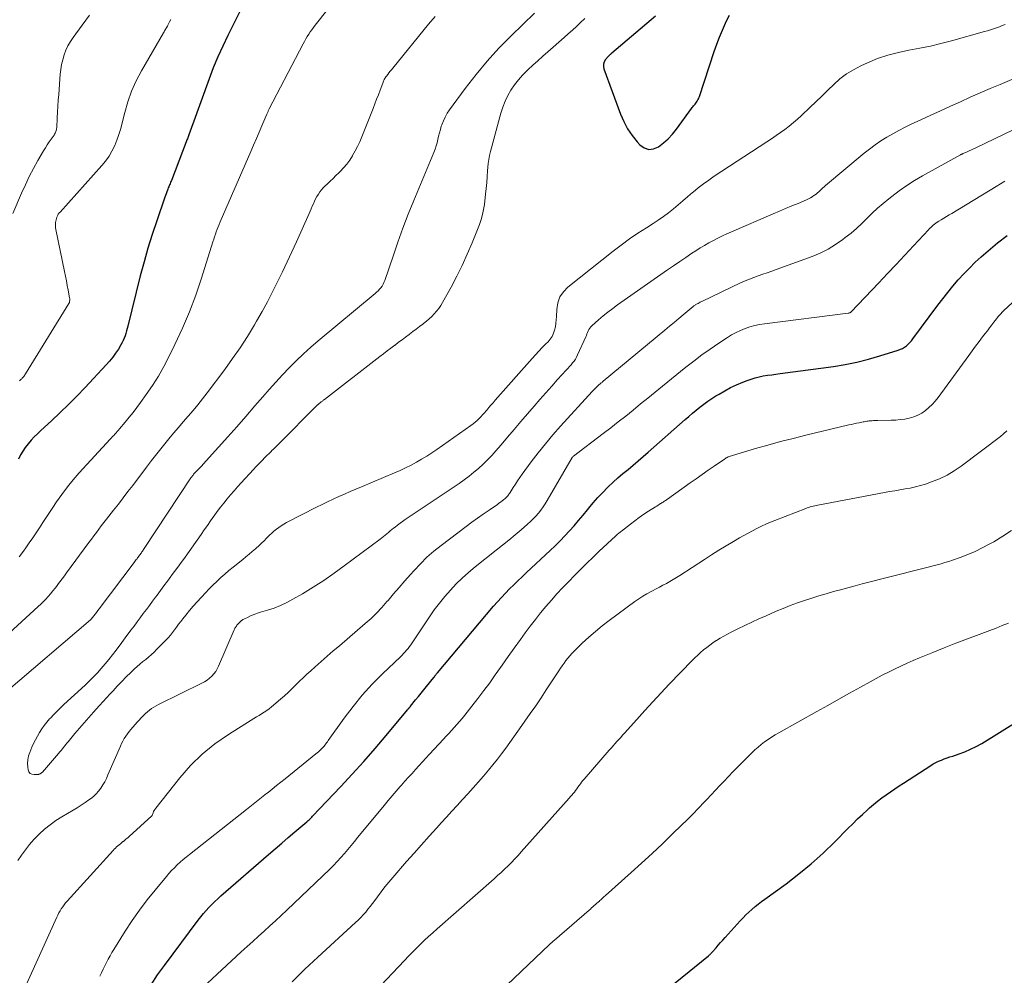
# Model space of a CAD drawing. Units: feet. Extents: x 2049999 to 2055028, y 559991 to 565000.
# Drawn here: x 2051149 to 2051291, y 561520 to 561657 of the extents above; entities that cross this region are included whole.
import ezdxf

# ---------------------------------------------------------------- set-up
doc = ezdxf.new("R2010")
doc.units = ezdxf.units.FT
doc.header["$LTSCALE"] = 100
doc.header["$MEASUREMENT"] = 0
doc.layers.add('CONTOUR INDEX', color=32, linetype='Continuous', lineweight=25)
doc.layers.add('CONTOUR INTERMEDIATE', color=40, linetype='Continuous', lineweight=15)

msp = doc.modelspace()

# ---------------------------------------------------------------- linework, layer by layer
at = {"layer": 'CONTOUR INDEX', "linetype": 'Continuous', "flags": 128}
for points, elevation in [([(2051181.28, 561659.31), (2051179.21, 561655.17), (2051178.48, 561653.63), (2051177.78, 561652.08), (2051177.13, 561650.51), (2051176.52, 561648.92), (2051174.12, 561642.3), (2051174.02, 561642.04), (2051173.92, 561641.77), (2051173.83, 561641.5), (2051173.74, 561641.24), (2051173.65, 561640.99), (2051173.6, 561640.85), (2051173.55, 561640.7), (2051173.49, 561640.56), (2051173.44, 561640.42), (2051173.39, 561640.27), (2051173.33, 561640.13), (2051173.28, 561639.99), (2051173.22, 561639.85), (2051171.08, 561634.28), (2051171.01, 561634.12), (2051170.95, 561633.96), (2051170.89, 561633.8), (2051170.82, 561633.65), (2051170.76, 561633.49), (2051170.69, 561633.33), (2051170.63, 561633.18), (2051170.57, 561633.02), (2051170.5, 561632.84), (2051170.41, 561632.6), (2051170.32, 561632.35), (2051170.23, 561632.11), (2051170.14, 561631.86), (2051168.96, 561628.44), (2051168.31, 561626.48), (2051167.69, 561624.51), (2051167.13, 561622.52), (2051166.6, 561620.52), (2051164.78, 561613.26), (2051164.69, 561612.9), (2051164.59, 561612.55), (2051164.5, 561612.2), (2051164.39, 561611.86), (2051164.28, 561611.51), (2051164.14, 561611.18), (2051163.98, 561610.86), (2051163.81, 561610.54), (2051163.43, 561609.94), (2051163.03, 561609.34), (2051162.62, 561608.76), (2051162.16, 561608.2), (2051161.69, 561607.67), (2051158.62, 561604.39), (2051157.44, 561603.16), (2051156.24, 561601.94), (2051155.02, 561600.76), (2051153.78, 561599.59), (2051152.24, 561598.18), (2051151.76, 561597.72), (2051151.3, 561597.26), (2051150.85, 561596.77), (2051150.42, 561596.27), (2051150.01, 561595.75), (2051149.64, 561595.21), (2051149.31, 561594.65), (2051149.01, 561594.06)], 920), ([(2051240.94, 561657.98), (2051234.62, 561652.63), (2051234.55, 561652.57), (2051234.48, 561652.52), (2051234.41, 561652.46), (2051234.34, 561652.41), (2051234.27, 561652.35), (2051234.21, 561652.29), (2051234.14, 561652.22), (2051234.08, 561652.16), (2051233.7, 561651.7), (2051233.52, 561651.38), (2051233.4, 561651.06), (2051233.4, 561650.72), (2051233.47, 561650.36), (2051235.87, 561643.83), (2051236.34, 561642.75), (2051236.88, 561641.72), (2051237.54, 561640.75), (2051238.28, 561639.83), (2051238.64, 561639.42), (2051239.28, 561638.99), (2051239.95, 561638.75), (2051240.64, 561638.83), (2051241.37, 561639.12), (2051242.08, 561639.68), (2051242.76, 561640.28), (2051243.37, 561640.95), (2051243.95, 561641.65), (2051246.12, 561644.64), (2051246.22, 561644.77), (2051246.32, 561644.9), (2051246.42, 561645.03), (2051246.53, 561645.16), (2051246.63, 561645.29), (2051246.73, 561645.42), (2051246.82, 561645.55), (2051246.92, 561645.69), (2051246.94, 561645.72), (2051247.03, 561645.88), (2051247.12, 561646.04), (2051247.19, 561646.21), (2051247.26, 561646.38), (2051249.4, 561652.88), (2051249.76, 561653.91), (2051250.14, 561654.94), (2051250.56, 561655.95), (2051251.01, 561656.95), (2051251.18, 561657.31), (2051251.58, 561658.11)], 900), ([(2051168.14, 561518.22), (2051169.09, 561519.62), (2051170.07, 561520.99), (2051174.95, 561527.54), (2051175.32, 561528.01), (2051175.69, 561528.48), (2051176.09, 561528.93), (2051176.49, 561529.37), (2051176.91, 561529.8), (2051177.34, 561530.22), (2051177.78, 561530.63), (2051178.22, 561531.03), (2051185.1, 561537.01), (2051186.05, 561537.84), (2051187, 561538.66), (2051187.95, 561539.48), (2051188.91, 561540.29), (2051190.61, 561541.74), (2051190.72, 561541.83), (2051190.83, 561541.92), (2051190.94, 561542.02), (2051191.04, 561542.12), (2051191.15, 561542.21), (2051191.25, 561542.31), (2051191.35, 561542.41), (2051191.45, 561542.52), (2051195.51, 561546.81), (2051197.18, 561548.61), (2051198.84, 561550.44), (2051200.46, 561552.3), (2051202.06, 561554.18), (2051205.14, 561557.87), (2051205.18, 561557.92), (2051205.22, 561557.96), (2051205.26, 561558.01), (2051205.3, 561558.06), (2051205.34, 561558.11), (2051205.38, 561558.15), (2051205.41, 561558.19), (2051205.45, 561558.24), (2051205.49, 561558.28), (2051205.52, 561558.33), (2051205.56, 561558.37), (2051205.59, 561558.41), (2051206.31, 561559.3), (2051206.71, 561559.79), (2051207.11, 561560.28), (2051207.5, 561560.77), (2051207.9, 561561.26), (2051208.93, 561562.55), (2051209.02, 561562.66), (2051209.1, 561562.78), (2051209.12, 561562.8), (2051209.13, 561562.81), (2051209.14, 561562.83), (2051209.15, 561562.84), (2051209.23, 561562.95), (2051209.29, 561563.02), (2051209.34, 561563.09), (2051209.4, 561563.16), (2051209.45, 561563.23), (2051217.56, 561572.82), (2051218.12, 561573.46), (2051218.68, 561574.09), (2051219.27, 561574.71), (2051219.87, 561575.32), (2051220.47, 561575.91), (2051221.08, 561576.51), (2051221.7, 561577.09), (2051222.32, 561577.68), (2051225.72, 561580.86), (2051226.44, 561581.56), (2051227.15, 561582.26), (2051227.84, 561582.98), (2051228.52, 561583.71), (2051229.18, 561584.45), (2051229.83, 561585.21), (2051230.47, 561585.97), (2051231.1, 561586.75), (2051231.29, 561586.99), (2051231.94, 561587.77), (2051232.6, 561588.53), (2051233.3, 561589.26), (2051234.01, 561589.98), (2051234.09, 561590.06), (2051234.79, 561590.71), (2051235.49, 561591.35), (2051236.22, 561591.97), (2051236.95, 561592.58), (2051237.69, 561593.18), (2051238.42, 561593.79), (2051239.14, 561594.41), (2051239.86, 561595.04), (2051245.18, 561599.76), (2051245.71, 561600.22), (2051246.24, 561600.68), (2051246.79, 561601.12), (2051247.33, 561601.57), (2051247.89, 561601.99), (2051248.46, 561602.41), (2051249.04, 561602.8), (2051249.63, 561603.17), (2051250.09, 561603.45), (2051250.91, 561603.93), (2051251.75, 561604.38), (2051252.62, 561604.78), (2051253.5, 561605.15), (2051254.14, 561605.41), (2051254.71, 561605.61), (2051255.29, 561605.79), (2051255.88, 561605.94), (2051256.47, 561606.05), (2051257.08, 561606.15), (2051257.68, 561606.24), (2051258.28, 561606.33), (2051258.89, 561606.41), (2051266.58, 561607.44), (2051268.28, 561607.71), (2051269.97, 561608.04), (2051271.64, 561608.46), (2051273.29, 561608.94), (2051275.92, 561609.78), (2051276.24, 561609.9), (2051276.55, 561610.04), (2051276.84, 561610.22), (2051277.11, 561610.42), (2051277.37, 561610.65), (2051277.62, 561610.89), (2051277.84, 561611.14), (2051278.06, 561611.41), (2051281.64, 561616.25), (2051282.35, 561617.19), (2051283.08, 561618.12), (2051283.82, 561619.02), (2051284.59, 561619.92), (2051285.38, 561620.79), (2051286.19, 561621.63), (2051287.03, 561622.45), (2051287.9, 561623.24), (2051288.9, 561624.1), (2051290.26, 561625.24), (2051291.65, 561626.34)], 920), ([(2051239.97, 561515.4), (2051248.55, 561522.38), (2051248.63, 561522.45), (2051248.7, 561522.52), (2051248.78, 561522.59), (2051248.85, 561522.66), (2051248.92, 561522.74), (2051249, 561522.82), (2051249.07, 561522.9), (2051249.13, 561522.97), (2051249.65, 561523.56), (2051249.97, 561523.92), (2051250.3, 561524.29), (2051250.62, 561524.66), (2051250.95, 561525.02), (2051253.15, 561527.45), (2051253.55, 561527.88), (2051253.96, 561528.3), (2051254.39, 561528.7), (2051254.83, 561529.09), (2051255.28, 561529.48), (2051255.74, 561529.85), (2051256.21, 561530.21), (2051256.68, 561530.56), (2051259.75, 561532.79), (2051261.6, 561534.2), (2051263.39, 561535.67), (2051265.11, 561537.22), (2051266.78, 561538.84), (2051268.68, 561540.77), (2051269.37, 561541.45), (2051270.06, 561542.13), (2051270.77, 561542.79), (2051271.49, 561543.44), (2051271.8, 561543.72), (2051272.37, 561544.21), (2051272.96, 561544.7), (2051273.56, 561545.16), (2051274.17, 561545.61), (2051274.8, 561546.05), (2051275.42, 561546.48), (2051276.06, 561546.91), (2051276.69, 561547.32), (2051280.62, 561549.86), (2051280.99, 561550.08), (2051281.37, 561550.29), (2051281.76, 561550.47), (2051282.16, 561550.64), (2051282.57, 561550.79), (2051282.98, 561550.93), (2051283.39, 561551.08), (2051283.8, 561551.21), (2051284.7, 561551.51), (2051285.55, 561551.82), (2051286.38, 561552.18), (2051287.18, 561552.59), (2051287.97, 561553.04), (2051293.45, 561556.43)], 940)]:
    msp.add_lwpolyline(points, dxfattribs=dict(at, elevation=elevation))
at = {"layer": 'CONTOUR INTERMEDIATE', "linetype": 'Continuous', "flags": 128}
for points, elevation in [([(2051195.56, 561661.41), (2051191.82, 561656.66), (2051191.58, 561656.34), (2051191.34, 561656.02), (2051191.11, 561655.69), (2051190.89, 561655.36), (2051190.68, 561655.02), (2051190.47, 561654.68), (2051190.28, 561654.33), (2051190.09, 561653.98), (2051185.2, 561644.59), (2051185.15, 561644.49), (2051185.11, 561644.4), (2051185.06, 561644.3), (2051185.02, 561644.21), (2051184.97, 561644.11), (2051184.93, 561644.01), (2051184.89, 561643.92), (2051184.85, 561643.82), (2051184.14, 561642.16), (2051183.74, 561641.23), (2051183.34, 561640.3), (2051182.94, 561639.38), (2051182.54, 561638.45), (2051178.1, 561628.28), (2051177.95, 561627.93), (2051177.81, 561627.58), (2051177.68, 561627.23), (2051177.55, 561626.87), (2051177.43, 561626.51), (2051177.32, 561626.14), (2051177.2, 561625.78), (2051177.08, 561625.42), (2051175.42, 561620.16), (2051174.59, 561617.72), (2051173.68, 561615.31), (2051172.68, 561612.93), (2051171.6, 561610.59), (2051170.73, 561608.82), (2051170, 561607.4), (2051169.22, 561606.02), (2051168.36, 561604.67), (2051167.46, 561603.36), (2051166.64, 561602.22), (2051166.11, 561601.5), (2051165.56, 561600.79), (2051165, 561600.09), (2051164.43, 561599.4), (2051163.59, 561598.41), (2051163.43, 561598.22), (2051163.27, 561598.04), (2051163.1, 561597.85), (2051162.93, 561597.67), (2051162.76, 561597.48), (2051162.6, 561597.3), (2051162.43, 561597.12), (2051162.26, 561596.94), (2051157.8, 561592.09), (2051156.92, 561591.08), (2051156.07, 561590.04), (2051155.26, 561588.97), (2051154.49, 561587.87), (2051153.98, 561587.09), (2051153.49, 561586.36), (2051153.01, 561585.62), (2051152.53, 561584.89), (2051152.05, 561584.15), (2051151.57, 561583.41), (2051151.08, 561582.68), (2051150.57, 561581.96), (2051150.07, 561581.24), (2051149.74, 561580.78), (2051149.14, 561579.97)], 916), ([(2051209.11, 561657.94), (2051208.16, 561656.8), (2051203.01, 561650.47), (2051202.83, 561650.24), (2051202.64, 561650.02), (2051202.46, 561649.79), (2051202.28, 561649.56), (2051202.1, 561649.32), (2051202.02, 561649.21), (2051201.94, 561649.09), (2051201.86, 561648.96), (2051201.79, 561648.84), (2051201.73, 561648.71), (2051201.66, 561648.58), (2051201.61, 561648.45), (2051201.56, 561648.32), (2051201.18, 561647.27), (2051200.94, 561646.62), (2051200.69, 561645.97), (2051200.44, 561645.32), (2051200.19, 561644.67), (2051198.55, 561640.55), (2051198.26, 561639.86), (2051197.94, 561639.18), (2051197.6, 561638.52), (2051197.23, 561637.86), (2051197.2, 561637.81), (2051196.81, 561637.21), (2051196.39, 561636.63), (2051195.93, 561636.09), (2051195.43, 561635.57), (2051195.24, 561635.38), (2051194.82, 561634.97), (2051194.4, 561634.56), (2051193.97, 561634.16), (2051193.54, 561633.75), (2051193.25, 561633.48), (2051192.98, 561633.2), (2051192.73, 561632.91), (2051192.49, 561632.61), (2051192.28, 561632.28), (2051192.08, 561631.95), (2051191.89, 561631.61), (2051191.72, 561631.26), (2051191.56, 561630.91), (2051191.41, 561630.55), (2051191.25, 561630.19), (2051191.1, 561629.84), (2051190.94, 561629.48), (2051189.13, 561625.42), (2051188.47, 561623.96), (2051187.8, 561622.51), (2051187.11, 561621.06), (2051186.41, 561619.62), (2051185.69, 561618.19), (2051184.95, 561616.77), (2051184.17, 561615.37), (2051183.38, 561613.98), (2051183.05, 561613.41), (2051182.04, 561611.76), (2051181, 561610.13), (2051179.9, 561608.55), (2051178.77, 561606.98), (2051176.22, 561603.6), (2051175.56, 561602.74), (2051174.89, 561601.9), (2051174.2, 561601.08), (2051173.5, 561600.26), (2051172.79, 561599.45), (2051172.09, 561598.63), (2051171.4, 561597.8), (2051170.71, 561596.98), (2051170.52, 561596.74), (2051169.75, 561595.79), (2051168.98, 561594.83), (2051168.23, 561593.86), (2051167.48, 561592.88), (2051165.51, 561590.27), (2051164.82, 561589.37), (2051164.13, 561588.47), (2051163.44, 561587.57), (2051162.74, 561586.68), (2051162.07, 561585.84), (2051161.7, 561585.37), (2051161.33, 561584.9), (2051160.97, 561584.42), (2051160.62, 561583.95), (2051160.26, 561583.47), (2051159.9, 561582.99), (2051159.55, 561582.51), (2051159.19, 561582.04), (2051155.96, 561577.66), (2051155.64, 561577.22), (2051155.31, 561576.78), (2051154.99, 561576.35), (2051154.66, 561575.91), (2051154.63, 561575.86), (2051154.31, 561575.45), (2051153.99, 561575.04), (2051153.66, 561574.64), (2051153.32, 561574.25), (2051152.97, 561573.87), (2051152.61, 561573.49), (2051152.24, 561573.13), (2051151.86, 561572.77), (2051147.11, 561568.43)], 912), ([(2051223.45, 561658.41), (2051220.1, 561655.15), (2051218.33, 561653.34), (2051216.63, 561651.48), (2051215.03, 561649.54), (2051213.48, 561647.55), (2051211.21, 561644.45), (2051210.87, 561643.95), (2051210.57, 561643.42), (2051210.32, 561642.88), (2051210.1, 561642.31), (2051210.02, 561642.09), (2051209.88, 561641.62), (2051209.74, 561641.15), (2051209.62, 561640.67), (2051209.52, 561640.19), (2051209.41, 561639.71), (2051209.28, 561639.24), (2051209.12, 561638.78), (2051208.94, 561638.32), (2051206.07, 561631.37), (2051205.26, 561629.38), (2051204.49, 561627.37), (2051203.75, 561625.36), (2051203.05, 561623.33), (2051201.86, 561619.82), (2051201.75, 561619.54), (2051201.63, 561619.28), (2051201.47, 561619.03), (2051201.3, 561618.78), (2051201.11, 561618.56), (2051200.91, 561618.34), (2051200.69, 561618.13), (2051200.47, 561617.94), (2051192.27, 561611.12), (2051191.19, 561610.19), (2051190.13, 561609.24), (2051189.1, 561608.26), (2051188.09, 561607.25), (2051187.11, 561606.22), (2051186.14, 561605.18), (2051185.19, 561604.12), (2051184.26, 561603.04), (2051183.14, 561601.72), (2051181.84, 561600.22), (2051180.54, 561598.73), (2051179.23, 561597.25), (2051177.9, 561595.78), (2051175.68, 561593.34), (2051175.46, 561593.1), (2051175.23, 561592.86), (2051175.01, 561592.62), (2051174.79, 561592.39), (2051174.43, 561592.02), (2051174.38, 561591.97), (2051174.33, 561591.92), (2051174.29, 561591.86), (2051174.24, 561591.81), (2051174.2, 561591.75), (2051174.15, 561591.7), (2051174.11, 561591.64), (2051174.07, 561591.59), (2051174.02, 561591.52), (2051173.98, 561591.46), (2051173.94, 561591.4), (2051173.9, 561591.34), (2051167.16, 561581.14), (2051167.08, 561581.02), (2051167, 561580.9), (2051166.92, 561580.78), (2051166.84, 561580.67), (2051166.76, 561580.55), (2051166.67, 561580.43), (2051166.59, 561580.31), (2051166.5, 561580.2), (2051166.49, 561580.18), (2051166.4, 561580.06), (2051166.3, 561579.93), (2051166.21, 561579.81), (2051166.12, 561579.69), (2051166.01, 561579.55), (2051165.92, 561579.42), (2051165.82, 561579.29), (2051165.72, 561579.16), (2051160.64, 561572.44), (2051160.45, 561572.19), (2051160.26, 561571.94), (2051160.07, 561571.69), (2051159.88, 561571.44), (2051159.5, 561570.95), (2051159.46, 561570.9), (2051159.43, 561570.87), (2051147.26, 561560.5)], 908), ([(2051159.27, 561658.12), (2051158.19, 561656.67), (2051156.9, 561654.91), (2051156.51, 561654.31), (2051156.16, 561653.7), (2051155.86, 561653.05), (2051155.61, 561652.38), (2051155.41, 561651.69), (2051155.25, 561651), (2051155.13, 561650.29), (2051155.05, 561649.58), (2051154.82, 561646.67), (2051154.76, 561645.83), (2051154.7, 561644.98), (2051154.65, 561644.13), (2051154.61, 561643.29), (2051154.54, 561641.88), (2051154.53, 561641.74), (2051154.51, 561641.6), (2051154.47, 561641.46), (2051154.42, 561641.32), (2051154.37, 561641.19), (2051154.3, 561641.07), (2051154.23, 561640.94), (2051154.15, 561640.82), (2051153.74, 561640.23), (2051153.45, 561639.82), (2051153.17, 561639.4), (2051152.91, 561638.97), (2051152.65, 561638.54), (2051151.83, 561637.13), (2051151.19, 561635.98), (2051150.58, 561634.82), (2051150.02, 561633.64), (2051149.48, 561632.44), (2051148.22, 561629.51)], 928), ([(2051170.99, 561657.49), (2051170.8, 561657.13), (2051170.58, 561656.68), (2051170.5, 561656.54), (2051170.43, 561656.4), (2051170.35, 561656.26), (2051170.27, 561656.12), (2051170.19, 561655.99), (2051170.11, 561655.85), (2051170.03, 561655.71), (2051169.95, 561655.57), (2051166.75, 561650.08), (2051166, 561648.64), (2051165.33, 561647.16), (2051164.8, 561645.63), (2051164.35, 561644.07), (2051163.99, 561642.58), (2051163.77, 561641.74), (2051163.51, 561640.91), (2051163.22, 561640.1), (2051162.9, 561639.29), (2051162.51, 561638.51), (2051162.09, 561637.77), (2051161.59, 561637.07), (2051161.04, 561636.4), (2051155.02, 561629.71), (2051154.96, 561629.64), (2051154.91, 561629.58), (2051154.86, 561629.52), (2051154.81, 561629.45), (2051154.77, 561629.38), (2051154.72, 561629.31), (2051154.69, 561629.24), (2051154.65, 561629.16), (2051154.56, 561628.95), (2051154.5, 561628.76), (2051154.44, 561628.57), (2051154.4, 561628.38), (2051154.37, 561628.18), (2051154.37, 561628.11), (2051154.36, 561627.88), (2051154.36, 561627.64), (2051154.38, 561627.41), (2051154.42, 561627.18), (2051155.66, 561621.12), (2051155.8, 561620.45), (2051155.93, 561619.78), (2051156.06, 561619.11), (2051156.19, 561618.44), (2051156.4, 561617.34), (2051156.42, 561617.22), (2051156.42, 561617.09), (2051156.42, 561616.97), (2051156.4, 561616.84), (2051156.37, 561616.71), (2051156.36, 561616.65), (2051156.34, 561616.6), (2051156.31, 561616.54), (2051156.29, 561616.49), (2051150.04, 561606.37), (2051149.96, 561606.24), (2051149.88, 561606.12), (2051149.79, 561606), (2051149.69, 561605.88), (2051149.65, 561605.83), (2051149.57, 561605.74), (2051149.49, 561605.65), (2051149.41, 561605.57), (2051149.32, 561605.49), (2051149.23, 561605.41), (2051149.15, 561605.33)], 924), ([(2051230.7, 561657.63), (2051230.12, 561657.06), (2051229.53, 561656.5), (2051228.93, 561655.95), (2051228.33, 561655.41), (2051227.72, 561654.87), (2051225.39, 561652.84), (2051224.65, 561652.2), (2051223.92, 561651.54), (2051223.2, 561650.88), (2051222.48, 561650.21), (2051222.39, 561650.13), (2051221.75, 561649.47), (2051221.14, 561648.79), (2051220.59, 561648.06), (2051220.07, 561647.31), (2051219.61, 561646.51), (2051219.21, 561645.7), (2051218.88, 561644.85), (2051218.6, 561643.98), (2051217.1, 561638.43), (2051216.97, 561637.87), (2051216.86, 561637.3), (2051216.78, 561636.73), (2051216.73, 561636.16), (2051216.7, 561635.63), (2051216.65, 561634.79), (2051216.58, 561633.95), (2051216.5, 561633.11), (2051216.41, 561632.27), (2051216.23, 561630.8), (2051216.11, 561630.07), (2051215.96, 561629.34), (2051215.75, 561628.63), (2051215.51, 561627.92), (2051214.45, 561625.26), (2051213.77, 561623.62), (2051213.05, 561622.01), (2051212.26, 561620.43), (2051211.42, 561618.86), (2051210.2, 561616.67), (2051209.93, 561616.23), (2051209.64, 561615.8), (2051209.33, 561615.4), (2051208.99, 561615.01), (2051208.63, 561614.64), (2051208.26, 561614.29), (2051207.87, 561613.96), (2051207.46, 561613.63), (2051207.33, 561613.54), (2051206.86, 561613.18), (2051206.38, 561612.82), (2051205.9, 561612.46), (2051205.43, 561612.1), (2051205.37, 561612.05), (2051204.86, 561611.67), (2051204.36, 561611.29), (2051203.85, 561610.91), (2051203.35, 561610.52), (2051203.29, 561610.48), (2051202.75, 561610.07), (2051202.22, 561609.66), (2051201.69, 561609.25), (2051201.16, 561608.84), (2051193.16, 561602.66), (2051193.08, 561602.6), (2051193.01, 561602.55), (2051192.93, 561602.49), (2051192.86, 561602.43), (2051192.78, 561602.37), (2051192.7, 561602.32), (2051192.63, 561602.26), (2051192.55, 561602.2), (2051192.53, 561602.19), (2051192.45, 561602.12), (2051192.36, 561602.05), (2051192.28, 561601.98), (2051192.2, 561601.91), (2051192.15, 561601.87), (2051192.05, 561601.78), (2051191.95, 561601.68), (2051191.85, 561601.58), (2051191.75, 561601.49), (2051186.91, 561596.6), (2051186.57, 561596.26), (2051186.23, 561595.92), (2051185.89, 561595.58), (2051185.54, 561595.24), (2051185.51, 561595.21), (2051185.19, 561594.89), (2051184.86, 561594.57), (2051184.53, 561594.24), (2051184.21, 561593.91), (2051183.89, 561593.58), (2051183.57, 561593.25), (2051183.26, 561592.92), (2051182.94, 561592.58), (2051181.14, 561590.64), (2051180.63, 561590.07), (2051180.12, 561589.49), (2051179.61, 561588.91), (2051179.12, 561588.31), (2051178.64, 561587.71), (2051178.16, 561587.11), (2051177.7, 561586.49), (2051177.25, 561585.87), (2051177.21, 561585.81), (2051176.74, 561585.16), (2051176.28, 561584.5), (2051175.82, 561583.84), (2051175.36, 561583.18), (2051174.78, 561582.35), (2051174.33, 561581.7), (2051173.87, 561581.05), (2051173.41, 561580.4), (2051172.95, 561579.76), (2051172.48, 561579.12), (2051172.02, 561578.47), (2051171.55, 561577.83), (2051171.07, 561577.2), (2051171.02, 561577.12), (2051170.52, 561576.45), (2051170.01, 561575.77), (2051169.51, 561575.1), (2051169.01, 561574.43), (2051168.8, 561574.14), (2051168.35, 561573.54), (2051167.91, 561572.95), (2051167.47, 561572.35), (2051167.02, 561571.76), (2051166.58, 561571.16), (2051166.13, 561570.57), (2051165.69, 561569.97), (2051165.24, 561569.38), (2051165.15, 561569.25), (2051164.66, 561568.59), (2051164.17, 561567.94), (2051163.68, 561567.28), (2051163.19, 561566.62), (2051163.09, 561566.49), (2051162.58, 561565.82), (2051162.06, 561565.15), (2051161.52, 561564.5), (2051160.97, 561563.86), (2051160.41, 561563.24), (2051159.83, 561562.62), (2051159.23, 561562.03), (2051158.62, 561561.45), (2051155.57, 561558.64), (2051155.07, 561558.17), (2051154.58, 561557.68), (2051154.1, 561557.19), (2051153.63, 561556.68), (2051153.52, 561556.56), (2051153.13, 561556.1), (2051152.75, 561555.62), (2051152.4, 561555.13), (2051152.06, 561554.62), (2051151.75, 561554.1), (2051151.46, 561553.57), (2051151.19, 561553.02), (2051150.94, 561552.47), (2051150.64, 561551.74), (2051150.46, 561551.22), (2051150.35, 561550.68), (2051150.32, 561550.14), (2051150.35, 561549.59), (2051150.4, 561549.24), (2051150.52, 561548.94), (2051150.7, 561548.71), (2051150.97, 561548.58), (2051151.29, 561548.53), (2051151.9, 561548.57), (2051151.98, 561548.58), (2051152.06, 561548.6), (2051152.14, 561548.64), (2051152.21, 561548.68), (2051152.28, 561548.73), (2051152.35, 561548.78), (2051152.41, 561548.84), (2051152.47, 561548.9), (2051154.81, 561551.6), (2051154.99, 561551.81), (2051155.16, 561552.01), (2051155.33, 561552.22), (2051155.5, 561552.43), (2051155.67, 561552.65), (2051155.84, 561552.86), (2051156.01, 561553.07), (2051156.18, 561553.28), (2051157.16, 561554.45), (2051157.82, 561555.23), (2051158.49, 561556.01), (2051159.17, 561556.78), (2051159.85, 561557.54), (2051160.23, 561557.96), (2051160.73, 561558.51), (2051161.23, 561559.07), (2051161.73, 561559.62), (2051162.23, 561560.18), (2051162.66, 561560.64), (2051163.28, 561561.31), (2051163.91, 561561.97), (2051164.55, 561562.62), (2051165.21, 561563.25), (2051165.77, 561563.78), (2051166.16, 561564.14), (2051166.55, 561564.49), (2051166.96, 561564.83), (2051167.37, 561565.16), (2051167.79, 561565.5), (2051168.19, 561565.84), (2051168.58, 561566.2), (2051168.95, 561566.57), (2051170.29, 561567.93), (2051170.62, 561568.29), (2051170.94, 561568.66), (2051171.25, 561569.04), (2051171.54, 561569.43), (2051171.83, 561569.83), (2051172.12, 561570.22), (2051172.42, 561570.61), (2051172.72, 561570.99), (2051173.17, 561571.55), (2051173.7, 561572.2), (2051174.24, 561572.84), (2051174.8, 561573.48), (2051175.36, 561574.1), (2051175.45, 561574.2), (2051175.98, 561574.76), (2051176.52, 561575.33), (2051177.08, 561575.88), (2051177.64, 561576.42), (2051178.21, 561576.95), (2051178.79, 561577.47), (2051179.38, 561577.97), (2051179.99, 561578.46), (2051181.37, 561579.56), (2051181.84, 561579.94), (2051182.3, 561580.32), (2051182.75, 561580.71), (2051183.2, 561581.1), (2051183.31, 561581.21), (2051183.7, 561581.56), (2051184.08, 561581.91), (2051184.45, 561582.28), (2051184.81, 561582.65), (2051184.93, 561582.78), (2051185.24, 561583.09), (2051185.55, 561583.38), (2051185.88, 561583.67), (2051186.22, 561583.95), (2051186.57, 561584.21), (2051186.92, 561584.45), (2051187.3, 561584.68), (2051187.68, 561584.89), (2051192.01, 561587.12), (2051192.81, 561587.52), (2051193.61, 561587.91), (2051194.41, 561588.29), (2051195.22, 561588.66), (2051196.04, 561589.02), (2051196.86, 561589.37), (2051197.67, 561589.72), (2051198.49, 561590.07), (2051203.28, 561592.08), (2051204.08, 561592.43), (2051204.87, 561592.8), (2051205.65, 561593.19), (2051206.42, 561593.6), (2051207.18, 561594.03), (2051207.93, 561594.48), (2051208.66, 561594.96), (2051209.39, 561595.45), (2051214.29, 561598.91), (2051214.59, 561599.13), (2051214.89, 561599.37), (2051215.17, 561599.62), (2051215.45, 561599.88), (2051215.72, 561600.15), (2051215.98, 561600.43), (2051216.23, 561600.71), (2051216.48, 561601), (2051216.58, 561601.13), (2051216.88, 561601.49), (2051217.17, 561601.84), (2051217.48, 561602.19), (2051217.78, 561602.54), (2051223.11, 561608.58), (2051223.59, 561609.12), (2051224.08, 561609.65), (2051224.59, 561610.17), (2051225.1, 561610.69), (2051225.42, 561611), (2051225.74, 561611.37), (2051226.01, 561611.77), (2051226.21, 561612.21), (2051226.37, 561612.68), (2051226.47, 561613.16), (2051226.56, 561613.66), (2051226.61, 561614.15), (2051226.64, 561614.65), (2051226.67, 561615.65), (2051226.82, 561616.59), (2051227.12, 561617.45), (2051227.64, 561618.21), (2051228.29, 561618.89), (2051234.8, 561624.06), (2051235.97, 561624.95), (2051237.15, 561625.82), (2051238.37, 561626.64), (2051239.6, 561627.44), (2051240.56, 561628.03), (2051241.32, 561628.52), (2051242.06, 561629.04), (2051242.79, 561629.59), (2051243.49, 561630.17), (2051244.19, 561630.75), (2051244.88, 561631.34), (2051245.57, 561631.94), (2051246.27, 561632.53), (2051246.33, 561632.58), (2051247.07, 561633.19), (2051247.82, 561633.78), (2051248.6, 561634.33), (2051249.38, 561634.87), (2051257, 561639.86), (2051257.66, 561640.29), (2051258.31, 561640.73), (2051258.95, 561641.18), (2051259.59, 561641.64), (2051260.21, 561642.12), (2051260.82, 561642.61), (2051261.42, 561643.12), (2051262, 561643.65), (2051263.19, 561644.79), (2051264.06, 561645.61), (2051264.92, 561646.45), (2051265.78, 561647.28), (2051266.63, 561648.12), (2051267.52, 561648.91), (2051268.46, 561649.63), (2051269.46, 561650.25), (2051270.52, 561650.8), (2051271.51, 561651.25), (2051272.96, 561651.84), (2051274.44, 561652.35), (2051275.95, 561652.74), (2051277.48, 561653.06), (2051279.03, 561653.34), (2051280.57, 561653.65), (2051282.1, 561654.01), (2051283.62, 561654.41), (2051288.39, 561655.74), (2051288.82, 561655.86), (2051289.25, 561656), (2051289.68, 561656.14), (2051290.1, 561656.29), (2051290.52, 561656.44), (2051290.94, 561656.6), (2051291.36, 561656.75)], 904), ([(2051148.94, 561536.12), (2051149.47, 561536.92), (2051150.03, 561537.7), (2051150.63, 561538.45), (2051151.26, 561539.17), (2051151.93, 561539.86), (2051152.03, 561539.96), (2051152.79, 561540.65), (2051153.58, 561541.3), (2051154.42, 561541.9), (2051155.28, 561542.45), (2051156.9, 561543.4), (2051157.49, 561543.76), (2051158.06, 561544.12), (2051158.63, 561544.5), (2051159.19, 561544.89), (2051159.42, 561545.06), (2051159.84, 561545.39), (2051160.23, 561545.76), (2051160.58, 561546.16), (2051160.9, 561546.59), (2051161.19, 561547.04), (2051161.46, 561547.51), (2051161.7, 561547.99), (2051161.93, 561548.48), (2051163.72, 561552.64), (2051163.89, 561553.01), (2051164.08, 561553.38), (2051164.28, 561553.73), (2051164.5, 561554.08), (2051164.73, 561554.41), (2051164.98, 561554.74), (2051165.23, 561555.06), (2051165.5, 561555.37), (2051165.57, 561555.45), (2051165.86, 561555.77), (2051166.15, 561556.09), (2051166.44, 561556.41), (2051166.73, 561556.73), (2051166.8, 561556.8), (2051167.06, 561557.08), (2051167.33, 561557.34), (2051167.62, 561557.6), (2051167.92, 561557.84), (2051168.22, 561558.06), (2051168.54, 561558.28), (2051168.87, 561558.47), (2051169.21, 561558.65), (2051175.46, 561561.72), (2051175.85, 561561.94), (2051176.22, 561562.17), (2051176.57, 561562.44), (2051176.91, 561562.74), (2051177.21, 561563.06), (2051177.48, 561563.41), (2051177.7, 561563.78), (2051177.9, 561564.18), (2051180.13, 561569.4), (2051180.19, 561569.52), (2051180.25, 561569.64), (2051180.31, 561569.75), (2051180.38, 561569.86), (2051180.46, 561569.97), (2051180.54, 561570.08), (2051180.62, 561570.18), (2051180.71, 561570.28), (2051180.73, 561570.31), (2051180.82, 561570.4), (2051180.91, 561570.5), (2051181.01, 561570.58), (2051181.1, 561570.67), (2051181.2, 561570.75), (2051181.3, 561570.83), (2051181.41, 561570.9), (2051181.52, 561570.96), (2051182.16, 561571.27), (2051182.6, 561571.47), (2051183.04, 561571.65), (2051183.49, 561571.82), (2051183.95, 561571.96), (2051184.95, 561572.25), (2051185.9, 561572.56), (2051186.84, 561572.92), (2051187.74, 561573.35), (2051188.62, 561573.83), (2051190, 561574.64), (2051191.55, 561575.58), (2051193.07, 561576.56), (2051194.55, 561577.58), (2051196.02, 561578.64), (2051201.2, 561582.51), (2051201.44, 561582.7), (2051201.69, 561582.89), (2051201.93, 561583.09), (2051202.17, 561583.29), (2051202.4, 561583.49), (2051202.64, 561583.69), (2051202.88, 561583.89), (2051203.13, 561584.08), (2051203.35, 561584.26), (2051203.71, 561584.53), (2051204.07, 561584.8), (2051204.44, 561585.07), (2051204.82, 561585.32), (2051212.6, 561590.56), (2051213.32, 561591.06), (2051214.04, 561591.59), (2051214.73, 561592.15), (2051215.4, 561592.72), (2051216.06, 561593.32), (2051216.69, 561593.94), (2051217.3, 561594.58), (2051217.89, 561595.25), (2051218.64, 561596.12), (2051219.59, 561597.23), (2051220.54, 561598.34), (2051221.49, 561599.46), (2051222.44, 561600.57), (2051223.42, 561601.71), (2051224.25, 561602.68), (2051225.09, 561603.63), (2051225.94, 561604.58), (2051226.8, 561605.52), (2051228.05, 561606.89), (2051228.28, 561607.14), (2051228.51, 561607.4), (2051228.74, 561607.66), (2051228.96, 561607.93), (2051229.17, 561608.2), (2051229.36, 561608.48), (2051229.53, 561608.78), (2051229.68, 561609.09), (2051230.85, 561611.68), (2051230.94, 561611.9), (2051231.03, 561612.11), (2051231.12, 561612.33), (2051231.21, 561612.55), (2051231.31, 561612.76), (2051231.42, 561612.95), (2051231.57, 561613.13), (2051231.73, 561613.3), (2051232.7, 561614.15), (2051233.36, 561614.72), (2051234.04, 561615.27), (2051234.74, 561615.81), (2051235.45, 561616.32), (2051242.64, 561621.35), (2051243.52, 561621.96), (2051244.41, 561622.57), (2051245.29, 561623.17), (2051246.18, 561623.76), (2051246.75, 561624.13), (2051247.37, 561624.52), (2051247.99, 561624.9), (2051248.62, 561625.26), (2051249.26, 561625.61), (2051249.91, 561625.94), (2051250.57, 561626.26), (2051251.23, 561626.56), (2051251.89, 561626.86), (2051257.9, 561629.44), (2051258.79, 561629.82), (2051259.69, 561630.2), (2051260.59, 561630.58), (2051261.49, 561630.96), (2051262.71, 561631.48), (2051262.99, 561631.61), (2051263.26, 561631.75), (2051263.53, 561631.91), (2051263.78, 561632.09), (2051263.87, 561632.15), (2051264.07, 561632.3), (2051264.27, 561632.47), (2051264.47, 561632.64), (2051264.66, 561632.82), (2051264.85, 561633), (2051265.04, 561633.18), (2051265.23, 561633.35), (2051265.43, 561633.52), (2051271.02, 561638.18), (2051271.8, 561638.8), (2051272.6, 561639.4), (2051273.43, 561639.96), (2051274.28, 561640.5), (2051275.15, 561641), (2051276.03, 561641.48), (2051276.92, 561641.94), (2051277.82, 561642.38), (2051279.21, 561643.02), (2051280.63, 561643.67), (2051282.05, 561644.33), (2051283.48, 561644.98), (2051284.9, 561645.62), (2051286.33, 561646.26), (2051287.76, 561646.9), (2051289.2, 561647.52), (2051290.63, 561648.13), (2051294.35, 561649.7)], 908), ([(2051149.77, 561517.34), (2051154.54, 561527.96), (2051154.69, 561528.27), (2051154.85, 561528.58), (2051155.02, 561528.88), (2051155.2, 561529.17), (2051155.4, 561529.46), (2051155.6, 561529.74), (2051155.82, 561530.01), (2051156.05, 561530.27), (2051162.68, 561537.6), (2051162.84, 561537.77), (2051163.01, 561537.94), (2051163.18, 561538.1), (2051163.36, 561538.26), (2051163.54, 561538.41), (2051163.72, 561538.56), (2051163.9, 561538.71), (2051164.09, 561538.86), (2051164.15, 561538.9), (2051164.36, 561539.07), (2051164.57, 561539.25), (2051164.78, 561539.43), (2051164.98, 561539.61), (2051168.26, 561542.6), (2051168.29, 561542.64), (2051168.43, 561543.01), (2051168.51, 561543.19), (2051168.6, 561543.36), (2051168.7, 561543.52), (2051168.82, 561543.68), (2051172.3, 561548.07), (2051173.86, 561549.85), (2051175.53, 561551.5), (2051177.37, 561552.98), (2051179.31, 561554.33), (2051182.61, 561556.39), (2051182.98, 561556.63), (2051183.35, 561556.85), (2051183.73, 561557.08), (2051184.1, 561557.3), (2051184.48, 561557.54), (2051184.84, 561557.78), (2051185.19, 561558.04), (2051185.53, 561558.32), (2051186.84, 561559.43), (2051187.41, 561559.92), (2051187.96, 561560.43), (2051188.5, 561560.94), (2051189.03, 561561.47), (2051189.56, 561562), (2051190.09, 561562.52), (2051190.64, 561563.03), (2051191.19, 561563.53), (2051191.81, 561564.08), (2051192.68, 561564.85), (2051193.56, 561565.62), (2051194.43, 561566.38), (2051195.31, 561567.13), (2051199.05, 561570.33), (2051199.88, 561571.07), (2051200.69, 561571.84), (2051201.45, 561572.65), (2051202.18, 561573.49), (2051202.33, 561573.66), (2051203.13, 561574.6), (2051203.93, 561575.54), (2051204.74, 561576.47), (2051205.55, 561577.39), (2051206.08, 561577.98), (2051207, 561578.95), (2051207.95, 561579.89), (2051208.96, 561580.76), (2051210, 561581.6), (2051213.62, 561584.34), (2051214.43, 561584.94), (2051215.25, 561585.54), (2051216.07, 561586.12), (2051216.9, 561586.7), (2051218.1, 561587.52), (2051218.33, 561587.68), (2051218.56, 561587.85), (2051218.78, 561588.02), (2051219, 561588.2), (2051219.23, 561588.39), (2051219.33, 561588.48), (2051219.43, 561588.58), (2051219.52, 561588.68), (2051219.61, 561588.78), (2051219.7, 561588.89), (2051219.78, 561589), (2051219.86, 561589.11), (2051219.93, 561589.23), (2051220.4, 561589.97), (2051220.71, 561590.46), (2051221.03, 561590.94), (2051221.36, 561591.41), (2051221.7, 561591.88), (2051222.99, 561593.64), (2051223.99, 561594.97), (2051225.03, 561596.28), (2051226.1, 561597.55), (2051227.2, 561598.8), (2051231.8, 561603.83), (2051231.96, 561604), (2051232.12, 561604.17), (2051232.29, 561604.33), (2051232.46, 561604.49), (2051232.62, 561604.64), (2051232.71, 561604.72), (2051232.81, 561604.81), (2051232.9, 561604.89), (2051233, 561604.97), (2051233.1, 561605.04), (2051233.2, 561605.12), (2051233.29, 561605.2), (2051233.39, 561605.28), (2051242.27, 561612.68), (2051242.93, 561613.23), (2051243.59, 561613.78), (2051244.26, 561614.34), (2051244.92, 561614.89), (2051246.05, 561615.83), (2051246.15, 561615.91), (2051246.24, 561615.99), (2051246.34, 561616.07), (2051246.44, 561616.15), (2051246.62, 561616.29), (2051246.71, 561616.35), (2051247.05, 561616.53), (2051247.21, 561616.62), (2051247.37, 561616.7), (2051247.53, 561616.78), (2051247.69, 561616.86), (2051253.2, 561619.48), (2051253.83, 561619.77), (2051254.46, 561620.03), (2051255.1, 561620.28), (2051255.74, 561620.5), (2051256.39, 561620.72), (2051257.04, 561620.95), (2051257.69, 561621.17), (2051258.33, 561621.41), (2051263.52, 561623.3), (2051264.69, 561623.79), (2051265.82, 561624.35), (2051266.9, 561625.01), (2051267.95, 561625.73), (2051268.3, 561626.01), (2051269.12, 561626.67), (2051269.92, 561627.35), (2051270.69, 561628.07), (2051271.44, 561628.8), (2051272.19, 561629.54), (2051272.95, 561630.26), (2051273.75, 561630.95), (2051274.56, 561631.62), (2051275, 561631.96), (2051276.07, 561632.76), (2051277.16, 561633.53), (2051278.28, 561634.24), (2051279.43, 561634.91), (2051284.92, 561637.98), (2051284.94, 561637.99), (2051284.96, 561638), (2051284.97, 561638.01), (2051284.99, 561638.02), (2051285.07, 561638.05), (2051285.09, 561638.06), (2051285.1, 561638.07), (2051285.12, 561638.08), (2051285.14, 561638.08), (2051285.21, 561638.12), (2051285.23, 561638.12), (2051285.24, 561638.13), (2051285.26, 561638.14), (2051285.28, 561638.15), (2051285.87, 561638.41), (2051286.18, 561638.55), (2051286.5, 561638.7), (2051286.81, 561638.84), (2051287.12, 561638.99), (2051300.77, 561645.55)], 912), ([(2051160.75, 561519.44), (2051160.98, 561519.94), (2051161.22, 561520.44), (2051161.46, 561520.93), (2051161.71, 561521.42), (2051161.96, 561521.9), (2051162.23, 561522.38), (2051162.51, 561522.85), (2051162.79, 561523.32), (2051164.43, 561525.93), (2051165.44, 561527.47), (2051166.49, 561528.98), (2051167.6, 561530.44), (2051168.74, 561531.88), (2051170.36, 561533.84), (2051170.73, 561534.27), (2051171.12, 561534.69), (2051171.52, 561535.1), (2051171.93, 561535.5), (2051172.36, 561535.89), (2051172.79, 561536.27), (2051173.23, 561536.64), (2051173.68, 561537), (2051181.92, 561543.5), (2051182.64, 561544.08), (2051183.37, 561544.65), (2051184.09, 561545.22), (2051184.81, 561545.79), (2051185.03, 561545.96), (2051185.64, 561546.45), (2051186.26, 561546.94), (2051186.87, 561547.43), (2051187.49, 561547.92), (2051191.93, 561551.51), (2051192.12, 561551.66), (2051192.3, 561551.82), (2051192.47, 561551.98), (2051192.65, 561552.14), (2051192.7, 561552.19), (2051192.84, 561552.34), (2051192.98, 561552.48), (2051193.11, 561552.64), (2051193.23, 561552.8), (2051193.35, 561552.96), (2051193.47, 561553.12), (2051193.59, 561553.28), (2051193.7, 561553.45), (2051196, 561556.68), (2051197.28, 561558.37), (2051198.61, 561560), (2051200.04, 561561.56), (2051201.52, 561563.06), (2051204.11, 561565.53), (2051204.35, 561565.76), (2051204.58, 561566), (2051204.8, 561566.24), (2051205.02, 561566.48), (2051205.23, 561566.74), (2051205.44, 561567), (2051205.63, 561567.26), (2051205.82, 561567.53), (2051208.31, 561571.3), (2051209.01, 561572.3), (2051209.74, 561573.28), (2051210.51, 561574.23), (2051211.32, 561575.16), (2051212.16, 561576.04), (2051213.04, 561576.9), (2051213.95, 561577.71), (2051214.89, 561578.49), (2051217.95, 561580.9), (2051218.86, 561581.63), (2051219.77, 561582.37), (2051220.66, 561583.12), (2051221.54, 561583.87), (2051222.46, 561584.67), (2051222.87, 561585.04), (2051223.27, 561585.43), (2051223.65, 561585.84), (2051224.02, 561586.26), (2051224.36, 561586.7), (2051224.69, 561587.15), (2051225, 561587.62), (2051225.29, 561588.09), (2051228.89, 561594.27), (2051228.9, 561594.29), (2051228.92, 561594.31), (2051228.93, 561594.33), (2051228.95, 561594.35), (2051229.01, 561594.43), (2051229.03, 561594.45), (2051229.05, 561594.46), (2051229.06, 561594.48), (2051229.08, 561594.49), (2051233.38, 561597.74), (2051234.47, 561598.57), (2051235.55, 561599.42), (2051236.62, 561600.27), (2051237.68, 561601.14), (2051238.73, 561602.01), (2051239.79, 561602.87), (2051240.85, 561603.74), (2051241.92, 561604.6), (2051245.29, 561607.3), (2051246.45, 561608.21), (2051247.62, 561609.09), (2051248.82, 561609.94), (2051250.04, 561610.77), (2051251.29, 561611.61), (2051251.9, 561611.98), (2051252.53, 561612.33), (2051253.19, 561612.63), (2051253.85, 561612.9), (2051254.54, 561613.13), (2051255.23, 561613.32), (2051255.93, 561613.46), (2051256.64, 561613.58), (2051268.69, 561615.1), (2051268.76, 561615.11), (2051268.82, 561615.13), (2051268.88, 561615.15), (2051268.93, 561615.17), (2051268.99, 561615.2), (2051269.04, 561615.23), (2051269.09, 561615.27), (2051269.14, 561615.31), (2051273.13, 561619.49), (2051274.39, 561620.82), (2051275.65, 561622.15), (2051276.89, 561623.48), (2051278.14, 561624.82), (2051280.29, 561627.15), (2051280.46, 561627.32), (2051280.63, 561627.49), (2051280.81, 561627.65), (2051280.99, 561627.81), (2051281.18, 561627.96), (2051281.37, 561628.1), (2051281.57, 561628.24), (2051281.77, 561628.37), (2051282.12, 561628.58), (2051282.5, 561628.82), (2051282.88, 561629.05), (2051283.27, 561629.28), (2051283.65, 561629.52), (2051290.04, 561633.39), (2051290.68, 561633.76), (2051291.31, 561634.14)], 916), ([(2051173.5, 561515.83), (2051181.17, 561522.97), (2051181.99, 561523.72), (2051182.81, 561524.47), (2051183.63, 561525.21), (2051184.46, 561525.95), (2051185.28, 561526.69), (2051186.1, 561527.44), (2051186.91, 561528.19), (2051187.72, 561528.95), (2051193.93, 561534.9), (2051194.48, 561535.44), (2051195.01, 561535.99), (2051195.53, 561536.56), (2051196.03, 561537.13), (2051196.52, 561537.72), (2051197.02, 561538.31), (2051197.51, 561538.9), (2051197.99, 561539.5), (2051201.77, 561544.09), (2051202.34, 561544.78), (2051202.92, 561545.46), (2051203.5, 561546.14), (2051204.09, 561546.81), (2051204.29, 561547.02), (2051204.78, 561547.58), (2051205.28, 561548.14), (2051205.79, 561548.7), (2051206.29, 561549.25), (2051206.79, 561549.81), (2051207.3, 561550.36), (2051207.8, 561550.91), (2051208.31, 561551.46), (2051210.32, 561553.63), (2051210.72, 561554.06), (2051211.11, 561554.48), (2051211.5, 561554.91), (2051211.89, 561555.34), (2051212.28, 561555.77), (2051212.66, 561556.21), (2051213.03, 561556.65), (2051213.39, 561557.1), (2051214.44, 561558.41), (2051215.31, 561559.52), (2051216.16, 561560.65), (2051217, 561561.79), (2051217.81, 561562.95), (2051217.92, 561563.1), (2051218.79, 561564.34), (2051219.66, 561565.58), (2051220.54, 561566.8), (2051221.43, 561568.03), (2051222.13, 561568.99), (2051222.86, 561569.96), (2051223.59, 561570.92), (2051224.35, 561571.86), (2051225.12, 561572.79), (2051225.9, 561573.7), (2051226.7, 561574.61), (2051227.52, 561575.49), (2051228.36, 561576.37), (2051229.3, 561577.33), (2051230.16, 561578.2), (2051231.03, 561579.06), (2051231.92, 561579.91), (2051232.81, 561580.75), (2051235.14, 561582.92), (2051235.24, 561583.02), (2051235.35, 561583.11), (2051235.45, 561583.21), (2051235.56, 561583.3), (2051235.67, 561583.4), (2051235.78, 561583.49), (2051235.89, 561583.58), (2051236, 561583.67), (2051237.29, 561584.68), (2051237.93, 561585.17), (2051238.58, 561585.64), (2051239.24, 561586.1), (2051239.92, 561586.54), (2051240.91, 561587.18), (2051241.1, 561587.29), (2051241.28, 561587.41), (2051241.46, 561587.52), (2051241.65, 561587.63), (2051241.79, 561587.72), (2051241.9, 561587.79), (2051242.01, 561587.85), (2051242.12, 561587.93), (2051242.23, 561588), (2051242.34, 561588.07), (2051242.45, 561588.14), (2051242.56, 561588.22), (2051242.67, 561588.3), (2051245.91, 561590.61), (2051246.77, 561591.22), (2051247.64, 561591.83), (2051248.51, 561592.44), (2051249.38, 561593.04), (2051250.86, 561594.05), (2051251, 561594.14), (2051251.13, 561594.22), (2051251.27, 561594.3), (2051251.42, 561594.37), (2051251.56, 561594.44), (2051251.71, 561594.5), (2051251.86, 561594.55), (2051252.02, 561594.6), (2051255.33, 561595.57), (2051257.14, 561596.08), (2051258.96, 561596.58), (2051260.78, 561597.05), (2051262.61, 561597.5), (2051268.81, 561598.99), (2051269.18, 561599.07), (2051269.55, 561599.16), (2051269.92, 561599.24), (2051270.29, 561599.31), (2051270.67, 561599.39), (2051270.85, 561599.42), (2051271.03, 561599.45), (2051271.22, 561599.48), (2051271.4, 561599.51), (2051271.58, 561599.54), (2051271.76, 561599.57), (2051271.94, 561599.58), (2051272.13, 561599.6), (2051272.18, 561599.6), (2051272.38, 561599.62), (2051272.59, 561599.63), (2051272.8, 561599.63), (2051273.01, 561599.64), (2051274.91, 561599.66), (2051275.57, 561599.69), (2051276.23, 561599.75), (2051276.88, 561599.84), (2051277.53, 561599.97), (2051278.17, 561600.15), (2051278.77, 561600.39), (2051279.33, 561600.7), (2051279.87, 561601.07), (2051280.37, 561601.49), (2051280.84, 561601.94), (2051281.28, 561602.43), (2051281.68, 561602.95), (2051286.11, 561609.02), (2051286.6, 561609.69), (2051287.09, 561610.36), (2051287.59, 561611.02), (2051288.09, 561611.68), (2051288.48, 561612.19), (2051288.79, 561612.59), (2051289.1, 561613), (2051289.42, 561613.41), (2051289.74, 561613.82), (2051290.13, 561614.32), (2051290.25, 561614.48), (2051290.37, 561614.63), (2051290.5, 561614.77), (2051290.63, 561614.92), (2051290.76, 561615.07), (2051290.89, 561615.21), (2051291.03, 561615.34), (2051291.17, 561615.48), (2051302.05, 561625.5)], 924), ([(2051188.52, 561518.65), (2051190.34, 561520.45), (2051192.2, 561522.21), (2051197.65, 561527.18), (2051198.03, 561527.54), (2051198.4, 561527.91), (2051198.76, 561528.3), (2051199.11, 561528.69), (2051199.44, 561529.1), (2051199.77, 561529.51), (2051200.09, 561529.92), (2051200.41, 561530.35), (2051200.82, 561530.92), (2051201.35, 561531.63), (2051201.89, 561532.33), (2051202.44, 561533.01), (2051203.01, 561533.68), (2051205.02, 561535.98), (2051206.09, 561537.21), (2051207.17, 561538.42), (2051208.26, 561539.64), (2051209.36, 561540.84), (2051210.02, 561541.57), (2051210.79, 561542.41), (2051211.56, 561543.25), (2051212.32, 561544.08), (2051213.09, 561544.92), (2051213.85, 561545.77), (2051214.61, 561546.61), (2051215.36, 561547.47), (2051216.1, 561548.33), (2051216.83, 561549.19), (2051217.47, 561549.96), (2051218.1, 561550.75), (2051218.71, 561551.54), (2051219.31, 561552.35), (2051219.9, 561553.16), (2051220.48, 561553.98), (2051221.07, 561554.8), (2051221.65, 561555.62), (2051222.07, 561556.22), (2051222.86, 561557.35), (2051223.63, 561558.48), (2051224.4, 561559.62), (2051225.16, 561560.77), (2051226.95, 561563.5), (2051227.2, 561563.88), (2051227.46, 561564.25), (2051227.72, 561564.62), (2051227.99, 561564.99), (2051228.27, 561565.35), (2051228.56, 561565.69), (2051228.86, 561566.03), (2051229.18, 561566.35), (2051230.36, 561567.49), (2051231.29, 561568.35), (2051232.25, 561569.19), (2051233.24, 561569.99), (2051234.24, 561570.77), (2051237.93, 561573.49), (2051238.5, 561573.89), (2051239.07, 561574.26), (2051239.67, 561574.61), (2051240.27, 561574.95), (2051240.5, 561575.06), (2051240.99, 561575.32), (2051241.49, 561575.59), (2051241.99, 561575.86), (2051242.48, 561576.13), (2051242.97, 561576.4), (2051243.45, 561576.69), (2051243.93, 561576.98), (2051244.41, 561577.28), (2051247.97, 561579.59), (2051249.01, 561580.25), (2051250.05, 561580.9), (2051251.1, 561581.54), (2051252.16, 561582.17), (2051253.05, 561582.69), (2051253.67, 561583.05), (2051254.29, 561583.39), (2051254.92, 561583.73), (2051255.55, 561584.05), (2051256.19, 561584.37), (2051256.84, 561584.66), (2051257.49, 561584.94), (2051258.15, 561585.21), (2051262.59, 561586.94), (2051262.8, 561587.02), (2051263.02, 561587.09), (2051263.24, 561587.16), (2051263.46, 561587.22), (2051263.68, 561587.27), (2051263.9, 561587.33), (2051264.13, 561587.38), (2051264.35, 561587.42), (2051273.94, 561589.23), (2051274.69, 561589.37), (2051275.43, 561589.5), (2051276.18, 561589.63), (2051276.92, 561589.75), (2051277.67, 561589.88), (2051278.4, 561590.04), (2051279.13, 561590.24), (2051279.85, 561590.46), (2051280.74, 561590.77), (2051281.88, 561591.21), (2051282.98, 561591.73), (2051284.02, 561592.35), (2051285.03, 561593.04), (2051290.67, 561597.34), (2051291.14, 561597.72), (2051291.6, 561598.12)], 928), ([(2051200.45, 561517.21), (2051204.71, 561521.73), (2051205.27, 561522.32), (2051205.84, 561522.9), (2051206.42, 561523.48), (2051207, 561524.05), (2051207.59, 561524.62), (2051208.19, 561525.18), (2051208.79, 561525.72), (2051209.4, 561526.27), (2051217.63, 561533.51), (2051218.14, 561533.97), (2051218.65, 561534.43), (2051219.15, 561534.9), (2051219.65, 561535.38), (2051220.14, 561535.87), (2051220.62, 561536.36), (2051221.09, 561536.86), (2051221.55, 561537.37), (2051228.48, 561545.14), (2051228.67, 561545.36), (2051228.86, 561545.57), (2051229.04, 561545.8), (2051229.21, 561546.02), (2051229.38, 561546.25), (2051229.55, 561546.48), (2051229.72, 561546.71), (2051229.89, 561546.95), (2051229.9, 561546.96), (2051230.08, 561547.2), (2051230.26, 561547.43), (2051230.45, 561547.66), (2051230.64, 561547.89), (2051234.25, 561552.06), (2051234.52, 561552.37), (2051234.79, 561552.68), (2051235.07, 561552.99), (2051235.34, 561553.3), (2051235.62, 561553.6), (2051235.9, 561553.91), (2051236.17, 561554.21), (2051236.45, 561554.52), (2051238.2, 561556.49), (2051239.36, 561557.78), (2051240.53, 561559.05), (2051241.71, 561560.31), (2051242.91, 561561.57), (2051246.2, 561564.98), (2051246.6, 561565.38), (2051247.01, 561565.77), (2051247.43, 561566.15), (2051247.86, 561566.52), (2051248.3, 561566.88), (2051248.75, 561567.22), (2051249.21, 561567.55), (2051249.68, 561567.86), (2051249.74, 561567.9), (2051250.25, 561568.21), (2051250.76, 561568.52), (2051251.29, 561568.8), (2051251.82, 561569.08), (2051252.77, 561569.55), (2051253.78, 561570.04), (2051254.8, 561570.53), (2051255.83, 561571), (2051256.86, 561571.45), (2051258.33, 561572.1), (2051259.34, 561572.52), (2051260.35, 561572.92), (2051261.38, 561573.3), (2051262.41, 561573.66), (2051262.43, 561573.67), (2051263.46, 561574), (2051264.49, 561574.32), (2051265.53, 561574.63), (2051266.57, 561574.93), (2051267.61, 561575.21), (2051268.66, 561575.49), (2051269.7, 561575.76), (2051270.75, 561576.04), (2051279.29, 561578.22), (2051279.86, 561578.37), (2051280.42, 561578.51), (2051280.98, 561578.66), (2051281.55, 561578.8), (2051282.11, 561578.96), (2051282.67, 561579.12), (2051283.22, 561579.3), (2051283.77, 561579.48), (2051284.86, 561579.87), (2051285.95, 561580.28), (2051287.01, 561580.74), (2051288.05, 561581.24), (2051289.07, 561581.79), (2051289.7, 561582.14), (2051291, 561582.92), (2051292.27, 561583.74)], 932), ([(2051217.45, 561516.22), (2051225.62, 561524.01), (2051225.68, 561524.06), (2051225.73, 561524.11), (2051225.79, 561524.16), (2051225.84, 561524.22), (2051225.9, 561524.27), (2051225.96, 561524.32), (2051226.02, 561524.37), (2051226.07, 561524.42), (2051226.15, 561524.49), (2051226.21, 561524.55), (2051226.28, 561524.6), (2051226.34, 561524.66), (2051231.33, 561528.97), (2051231.52, 561529.13), (2051231.7, 561529.29), (2051231.89, 561529.46), (2051232.08, 561529.63), (2051232.26, 561529.79), (2051232.44, 561529.96), (2051232.63, 561530.13), (2051232.82, 561530.29), (2051232.86, 561530.33), (2051233.06, 561530.52), (2051233.27, 561530.7), (2051233.48, 561530.88), (2051233.68, 561531.07), (2051237.4, 561534.39), (2051238.92, 561535.76), (2051240.43, 561537.15), (2051241.91, 561538.55), (2051243.39, 561539.97), (2051244.62, 561541.17), (2051245.47, 561542), (2051246.31, 561542.84), (2051247.13, 561543.69), (2051247.95, 561544.55), (2051248.33, 561544.95), (2051248.96, 561545.61), (2051249.58, 561546.27), (2051250.2, 561546.94), (2051250.82, 561547.6), (2051251.44, 561548.27), (2051252.07, 561548.93), (2051252.71, 561549.58), (2051253.35, 561550.22), (2051254.83, 561551.69), (2051255.26, 561552.1), (2051255.71, 561552.5), (2051256.18, 561552.88), (2051256.66, 561553.25), (2051257.16, 561553.6), (2051257.66, 561553.93), (2051258.17, 561554.25), (2051258.69, 561554.55), (2051264.2, 561557.64), (2051265.77, 561558.52), (2051267.34, 561559.4), (2051268.91, 561560.27), (2051270.48, 561561.14), (2051271.89, 561561.92), (2051272.76, 561562.39), (2051273.63, 561562.86), (2051274.52, 561563.31), (2051275.4, 561563.75), (2051276.3, 561564.18), (2051277.2, 561564.59), (2051278.11, 561564.99), (2051279.02, 561565.38), (2051280.93, 561566.16), (2051282.58, 561566.83), (2051284.25, 561567.49), (2051285.92, 561568.13), (2051287.59, 561568.76), (2051289.16, 561569.34), (2051290.05, 561569.68), (2051290.94, 561570.03), (2051291.82, 561570.4)], 936)]:
    msp.add_lwpolyline(points, dxfattribs=dict(at, elevation=elevation))

doc.saveas('drawing.dxf')
